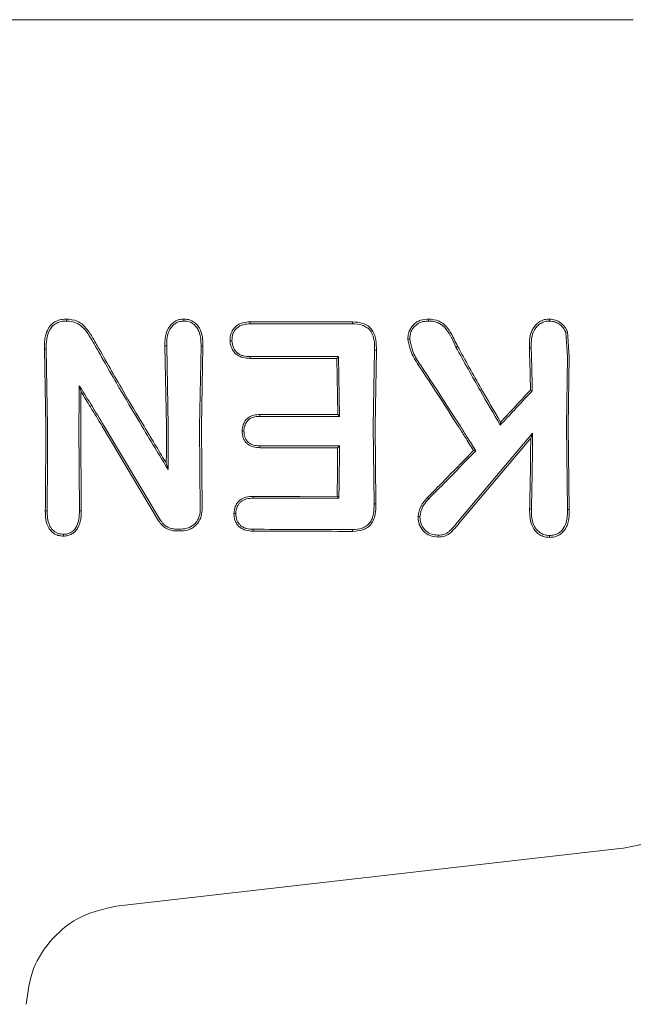
# Model space of a CAD drawing. Units: millimetres. Extents: x 736 to 9082, y 83 to 6655.
# Drawn here: x 5905 to 5923, y 4320 to 4350 of the extents above; entities that cross this region are included whole.
import ezdxf

# ---------------------------------------------------------------- set-up
doc = ezdxf.new("R2010")
doc.units = ezdxf.units.MM

msp = doc.modelspace()

# ---------------------------------------------------------------- linework, layer by layer
at = {"color": 7, "linetype": 'Continuous', "lineweight": 18}
for p, q in [((5922.796, 4349.52), (5891.466, 4349.52)), ((5914.5, 4340.603), (5914.499, 4340.546)), ((5920.8, 4340.294), (5920.849, 4339.574)), ((5920.851, 4340.317), (5920.902, 4339.574)), ((5905.446, 4337.52), (5905.406, 4339.794)), ((5905.406, 4339.794), (5905.46, 4339.793)), ((5905.498, 4337.521), (5905.46, 4339.793)), ((5909.008, 4337.52), (5908.965, 4339.893)), ((5909.019, 4339.893), (5908.965, 4339.893)), ((5909.061, 4337.521), (5909.019, 4339.893)), ((5909.988, 4337.521), (5910.03, 4339.889)), ((5910.03, 4339.889), (5910.084, 4339.89)), ((5910.041, 4337.52), (5910.084, 4339.89)), ((5915.118, 4337.521), (5915.155, 4339.764)), ((5915.155, 4339.764), (5915.209, 4339.765)), ((5915.171, 4337.52), (5915.209, 4339.765)), ((5917.557, 4339.859), (5917.605, 4339.886)), ((5919.78, 4339.84), (5919.726, 4339.84)), ((5914.088, 4339.577), (5914.036, 4339.525)), ((5914.066, 4337.867), (5914.036, 4339.525)), ((5914.119, 4337.814), (5914.088, 4339.577)), ((5920.818, 4337.521), (5920.849, 4339.574)), ((5920.871, 4337.52), (5920.902, 4339.574)), ((5906.436, 4338.719), (5906.487, 4338.54)), ((5919.812, 4338.57), (5919.758, 4338.591)), ((5914.066, 4337.867), (5914.119, 4337.814)), ((5906.441, 4335.025), (5906.425, 4337.521)), ((5906.494, 4335.024), (5906.478, 4337.52)), ((5908.777, 4334.732), (5907.114, 4337.52)), ((5908.823, 4334.76), (5907.175, 4337.521)), ((5910.007, 4335.049), (5909.988, 4337.521)), ((5910.06, 4335.049), (5910.041, 4337.52)), ((5915.14, 4335.228), (5915.118, 4337.521)), ((5915.194, 4335.228), (5915.171, 4337.52)), ((5918.865, 4337.555), (5918.875, 4337.643)), ((5920.852, 4335.066), (5920.818, 4337.521)), ((5920.906, 4335.066), (5920.871, 4337.52)), ((5917.597, 4334.678), (5919.82, 4337.316)), ((5917.638, 4334.642), (5919.766, 4337.173)), ((5919.82, 4337.316), (5919.766, 4337.173)), ((5914.119, 4336.942), (5914.065, 4336.889)), ((5918.143, 4336.799), (5918.076, 4336.805)), ((5909.057, 4336.248), (5909.005, 4336.434)), ((5914.05, 4335.454), (5914.102, 4335.402)), ((5915.14, 4335.228), (5915.194, 4335.228)), ((5905.432, 4335.024), (5905.484, 4335.025)), ((5906.441, 4335.025), (5906.494, 4335.024)), ((5920.906, 4335.066), (5920.852, 4335.066)), ((5911.571, 4334.481), (5911.57, 4334.427)), ((5914.499, 4334.475), (5914.499, 4334.42)), ((5922.401, 4325.056), (5907.525, 4323.356))]:
    msp.add_line(p, q, dxfattribs=at)
at = {"color": 7, "linetype": 'Continuous', "lineweight": 18, "flags": 128}
for points in [[(5916.743, 4340.628), (5916.743, 4340.657), (5916.743, 4340.685)], [(5911.482, 4340.603), (5911.483, 4340.571), (5911.483, 4340.546)], [(5911.482, 4340.603), (5913.172, 4340.603), (5914.5, 4340.603)], [(5911.483, 4340.546), (5913.172, 4340.546), (5914.499, 4340.546)], [(5910.942, 4340.047), (5910.915, 4340.047), (5910.888, 4340.047)], [(5920.8, 4340.294), (5920.828, 4340.307), (5920.851, 4340.317)], [(5911.484, 4339.577), (5911.483, 4339.548), (5911.483, 4339.525)], [(5914.036, 4339.525), (5912.606, 4339.525), (5911.483, 4339.525)], [(5914.088, 4339.577), (5912.63, 4339.577), (5911.484, 4339.577)], [(5911.771, 4337.814), (5911.77, 4337.844), (5911.77, 4337.867)], [(5911.77, 4337.867), (5913.055, 4337.867), (5914.066, 4337.867)], [(5911.771, 4337.814), (5913.086, 4337.814), (5914.119, 4337.814)], [(5911.298, 4337.375), (5911.271, 4337.375), (5911.245, 4337.375)], [(5911.771, 4336.943), (5911.77, 4336.913), (5911.77, 4336.889)], [(5914.065, 4336.889), (5912.78, 4336.889), (5911.77, 4336.889)], [(5914.119, 4336.942), (5912.804, 4336.942), (5911.771, 4336.943)], [(5911.57, 4335.452), (5912.959, 4335.453), (5914.05, 4335.454)], [(5911.571, 4335.399), (5911.57, 4335.428), (5911.57, 4335.452)], [(5911.571, 4335.399), (5912.988, 4335.401), (5914.102, 4335.402)], [(5916.754, 4335.379), (5916.733, 4335.399), (5916.716, 4335.415)], [(5911.057, 4334.946), (5911.03, 4334.946), (5911.004, 4334.946)], [(5919.787, 4335.074), (5919.757, 4335.073), (5919.734, 4335.073)], [(5905.968, 4334.333), (5905.968, 4334.306), (5905.969, 4334.279)], [(5909.453, 4334.485), (5909.367, 4334.486), (5909.299, 4334.486)], [(5909.453, 4334.431), (5909.367, 4334.431), (5909.299, 4334.431)], [(5917.03, 4334.308), (5917.03, 4334.28), (5917.03, 4334.252)], [(5920.325, 4334.299), (5920.325, 4334.271), (5920.325, 4334.242)]]:
    msp.add_lwpolyline(points, dxfattribs=at)
at = {"color": 7, "linetype": 'Continuous', "lineweight": 18}
for points, knots in [([(5906.054, 4340.686), (5906.001, 4340.683), (5905.894, 4340.678), (5905.747, 4340.626), (5905.612, 4340.535), (5905.501, 4340.389), (5905.437, 4340.209), (5905.404, 4340.005), (5905.405, 4339.87), (5905.406, 4339.794)], [0, 0, 0, 0, 0.123615, 0.249766, 0.362747, 0.50517, 0.679176, 0.817737, 1, 1, 1, 1]), ([(5906.054, 4340.628), (5906.005, 4340.626), (5905.906, 4340.621), (5905.766, 4340.572), (5905.645, 4340.486), (5905.529, 4340.327), (5905.46, 4340.087), (5905.46, 4339.892), (5905.46, 4339.793)], [0, 0, 0, 0, 0.124149, 0.247561, 0.370492, 0.497555, 0.747096, 1, 1, 1, 1]), ([(5906.054, 4340.628), (5906.054, 4340.638), (5906.054, 4340.657), (5906.054, 4340.676), (5906.054, 4340.686)], [0, 0, 0, 0, 0.4999996, 1, 1, 1, 1]), ([(5906.054, 4340.686), (5906.166, 4340.676), (5906.33, 4340.66), (5906.516, 4340.54), (5906.669, 4340.39), (5906.77, 4340.24), (5906.847, 4340.107), (5906.897, 4340.02), (5906.939, 4339.948), (5906.965, 4339.904)], [0, 0, 0, 0, 0.255447, 0.375868, 0.5136, 0.762207, 0.801382, 0.878935, 1, 1, 1, 1]), ([(5906.054, 4340.628), (5906.159, 4340.619), (5906.309, 4340.605), (5906.485, 4340.493), (5906.63, 4340.349), (5906.739, 4340.186), (5906.837, 4340.014), (5906.886, 4339.929), (5906.918, 4339.875)], [0, 0, 0, 0, 0.251164, 0.360962, 0.505102, 0.755628, 0.845429, 1, 1, 1, 1]), ([(5909.523, 4340.686), (5909.476, 4340.683), (5909.382, 4340.676), (5909.255, 4340.619), (5909.146, 4340.531), (5909.036, 4340.384), (5908.979, 4340.204), (5908.965, 4340.038), (5908.965, 4339.953), (5908.965, 4339.909), (5908.965, 4339.898), (5908.965, 4339.895), (5908.965, 4339.894), (5908.965, 4339.893)], [0, 0, 0, 0, 0.125531, 0.25425, 0.367729, 0.507889, 0.756052, 0.877822, 0.967918, 0.990947, 0.997122, 0.998969, 1, 1, 1, 1]), ([(5909.523, 4340.628), (5909.48, 4340.625), (5909.395, 4340.619), (5909.278, 4340.566), (5909.18, 4340.485), (5909.083, 4340.348), (5909.019, 4340.144), (5909.019, 4339.977), (5909.019, 4339.893)], [0, 0, 0, 0, 0.124441, 0.249459, 0.37136, 0.499438, 0.748527, 1, 1, 1, 1]), ([(5909.523, 4340.686), (5909.569, 4340.683), (5909.663, 4340.677), (5909.795, 4340.621), (5909.905, 4340.531), (5910.015, 4340.381), (5910.082, 4340.16), (5910.083, 4339.979), (5910.084, 4339.89)], [0, 0, 0, 0, 0.123558, 0.252281, 0.379216, 0.506144, 0.755498, 1, 1, 1, 1]), ([(5909.523, 4340.628), (5909.523, 4340.638), (5909.523, 4340.657), (5909.523, 4340.676), (5909.523, 4340.686)], [0, 0, 0, 0, 0.4999992, 1, 1, 1, 1]), ([(5909.523, 4340.628), (5909.566, 4340.626), (5909.651, 4340.621), (5909.767, 4340.57), (5909.867, 4340.489), (5909.967, 4340.352), (5910.004, 4340.22), (5910.023, 4340.096), (5910.03, 4340.012), (5910.03, 4339.932), (5910.03, 4339.889)], [0, 0, 0, 0, 0.123649, 0.248531, 0.363411, 0.498235, 0.747813, 0.762769, 0.872265, 1, 1, 1, 1]), ([(5916.743, 4340.685), (5916.664, 4340.679), (5916.546, 4340.67), (5916.402, 4340.601), (5916.277, 4340.502), (5916.2, 4340.386), (5916.16, 4340.275), (5916.141, 4340.197), (5916.14, 4340.131), (5916.14, 4340.092)], [0, 0, 0, 0, 0.244068, 0.36398, 0.495753, 0.745851, 0.791292, 0.874484, 1, 1, 1, 1]), ([(5916.743, 4340.628), (5916.671, 4340.622), (5916.562, 4340.615), (5916.431, 4340.552), (5916.319, 4340.462), (5916.21, 4340.309), (5916.199, 4340.165), (5916.194, 4340.092)], [0, 0, 0, 0, 0.24679, 0.370336, 0.495762, 0.745601, 1, 1, 1, 1]), ([(5916.743, 4340.685), (5916.853, 4340.676), (5917.014, 4340.661), (5917.198, 4340.541), (5917.346, 4340.39), (5917.425, 4340.248), (5917.471, 4340.155), (5917.475, 4340.149), (5917.486, 4340.125), (5917.53, 4340.037), (5917.571, 4339.953), (5917.605, 4339.886)], [0, 0, 0, 0, 0.253671, 0.373891, 0.512356, 0.758494, 0.759024, 0.763333, 0.775414, 0.821306, 1, 1, 1, 1]), ([(5916.744, 4340.628), (5916.799, 4340.625), (5916.901, 4340.62), (5917.04, 4340.575), (5917.167, 4340.496), (5917.372, 4340.276), (5917.477, 4340.04), (5917.557, 4339.859)], [0, 0, 0, 0, 0.135982, 0.251302, 0.358083, 0.506187, 1, 1, 1, 1]), ([(5920.325, 4340.685), (5920.275, 4340.682), (5920.174, 4340.677), (5920.039, 4340.617), (5919.92, 4340.525), (5919.829, 4340.407), (5919.77, 4340.268), (5919.726, 4340.081), (5919.726, 4339.937), (5919.726, 4339.84)], [0, 0, 0, 0, 0.124511, 0.252338, 0.367172, 0.505434, 0.630796, 0.753939, 1, 1, 1, 1]), ([(5920.325, 4340.628), (5920.279, 4340.625), (5920.188, 4340.62), (5920.061, 4340.564), (5919.954, 4340.479), (5919.846, 4340.333), (5919.78, 4340.112), (5919.78, 4339.931), (5919.78, 4339.84)], [0, 0, 0, 0, 0.1239093, 0.2482569, 0.3713396, 0.4979588, 0.7465715, 1, 1, 1, 1]), ([(5920.325, 4340.628), (5920.325, 4340.637), (5920.325, 4340.656), (5920.325, 4340.675), (5920.325, 4340.685)], [0, 0, 0, 0, 0.4999992, 1, 1, 1, 1]), ([(5920.325, 4340.685), (5920.383, 4340.679), (5920.497, 4340.667), (5920.649, 4340.583), (5920.751, 4340.485), (5920.815, 4340.393), (5920.839, 4340.342), (5920.851, 4340.317)], [0, 0, 0, 0, 0.252008, 0.499738, 0.748653, 0.875457, 1, 1, 1, 1]), ([(5920.325, 4340.627), (5920.376, 4340.622), (5920.478, 4340.611), (5920.615, 4340.536), (5920.729, 4340.431), (5920.776, 4340.34), (5920.8, 4340.294)], [0, 0, 0, 0, 0.246138, 0.496772, 0.745881, 1, 1, 1, 1]), ([(5911.482, 4340.603), (5911.406, 4340.599), (5911.291, 4340.592), (5911.147, 4340.535), (5911.055, 4340.472), (5910.975, 4340.385), (5910.932, 4340.303), (5910.905, 4340.224), (5910.887, 4340.149), (5910.888, 4340.085), (5910.888, 4340.047)], [0, 0, 0, 0, 0.24249, 0.365348, 0.492134, 0.600432, 0.746922, 0.792292, 0.874518, 1, 1, 1, 1]), ([(5911.483, 4340.546), (5911.413, 4340.542), (5911.307, 4340.536), (5911.176, 4340.485), (5911.089, 4340.427), (5911.02, 4340.349), (5910.952, 4340.224), (5910.946, 4340.118), (5910.942, 4340.047)], [0, 0, 0, 0, 0.2467919, 0.3744268, 0.4938757, 0.6187855, 0.7461295, 1, 1, 1, 1]), ([(5914.499, 4340.546), (5914.598, 4340.54), (5914.747, 4340.532), (5914.928, 4340.446), (5915.039, 4340.341), (5915.098, 4340.221), (5915.126, 4340.125), (5915.155, 4339.98), (5915.155, 4339.863), (5915.155, 4339.764)], [0, 0, 0, 0, 0.244658, 0.36698, 0.495947, 0.622905, 0.703971, 0.749545, 1, 1, 1, 1]), ([(5914.5, 4340.603), (5914.606, 4340.597), (5914.77, 4340.587), (5914.965, 4340.49), (5915.082, 4340.377), (5915.155, 4340.233), (5915.208, 4340.029), (5915.209, 4339.868), (5915.209, 4339.765)], [0, 0, 0, 0, 0.243538, 0.37663, 0.501299, 0.620752, 0.756045, 1, 1, 1, 1]), ([(5910.888, 4340.047), (5910.892, 4339.999), (5910.898, 4339.923), (5910.938, 4339.815), (5910.989, 4339.724), (5911.069, 4339.644), (5911.162, 4339.584), (5911.3, 4339.533), (5911.41, 4339.528), (5911.483, 4339.525)], [0, 0, 0, 0, 0.163168, 0.257309, 0.389998, 0.512033, 0.635652, 0.759145, 1, 1, 1, 1]), ([(5910.942, 4340.046), (5910.95, 4339.977), (5910.963, 4339.874), (5911.034, 4339.755), (5911.105, 4339.683), (5911.19, 4339.629), (5911.316, 4339.584), (5911.417, 4339.58), (5911.484, 4339.577)], [0, 0, 0, 0, 0.258963, 0.385858, 0.51025, 0.630942, 0.753879, 1, 1, 1, 1]), ([(5916.14, 4340.092), (5916.171, 4339.937), (5916.218, 4339.705), (5916.356, 4339.479), (5916.435, 4339.349), (5916.477, 4339.287), (5916.504, 4339.246)], [0, 0, 0, 0, 0.5093518, 0.7580964, 0.8451428, 1, 1, 1, 1]), ([(5916.194, 4340.092), (5916.185, 4340.092), (5916.167, 4340.092), (5916.149, 4340.092), (5916.14, 4340.092)], [0, 0, 0, 0, 0.499999, 1, 1, 1, 1]), ([(5916.194, 4340.092), (5916.226, 4339.943), (5916.29, 4339.649), (5916.463, 4339.399), (5916.549, 4339.275)], [0, 0, 0, 0, 0.5047438, 1, 1, 1, 1]), ([(5906.918, 4339.875), (5907.167, 4339.435), (5907.613, 4338.649), (5908.08, 4337.866), (5908.286, 4337.521)], [0, 0, 0, 0, 0.560023, 1, 1, 1, 1]), ([(5906.965, 4339.904), (5907.217, 4339.458), (5907.666, 4338.663), (5908.14, 4337.869), (5908.348, 4337.52)], [0, 0, 0, 0, 0.559965, 1, 1, 1, 1]), ([(5917.557, 4339.859), (5917.795, 4339.429), (5918.221, 4338.66), (5918.668, 4337.893), (5918.865, 4337.555)], [0, 0, 0, 0, 0.5600164, 1, 1, 1, 1]), ([(5917.605, 4339.886), (5917.836, 4339.467), (5918.249, 4338.719), (5918.684, 4337.972), (5918.875, 4337.643)], [0, 0, 0, 0, 0.559966, 1, 1, 1, 1]), ([(5919.758, 4338.591), (5919.754, 4338.826), (5919.746, 4339.245), (5919.732, 4339.658), (5919.726, 4339.84)], [0, 0, 0, 0, 0.559984, 1, 1, 1, 1]), ([(5919.812, 4338.57), (5919.807, 4338.809), (5919.8, 4339.234), (5919.786, 4339.655), (5919.78, 4339.84)], [0, 0, 0, 0, 0.5599824, 1, 1, 1, 1]), ([(5917.625, 4337.52), (5917.418, 4337.845), (5917.048, 4338.425), (5916.67, 4338.995), (5916.504, 4339.246)], [0, 0, 0, 0, 0.559963, 1, 1, 1, 1]), ([(5917.688, 4337.521), (5917.477, 4337.851), (5917.101, 4338.44), (5916.717, 4339.02), (5916.549, 4339.275)], [0, 0, 0, 0, 0.559984, 1, 1, 1, 1]), ([(5906.425, 4337.521), (5906.426, 4337.745), (5906.427, 4338.146), (5906.434, 4338.544), (5906.436, 4338.719)], [0, 0, 0, 0, 0.559963, 1, 1, 1, 1]), ([(5907.175, 4337.521), (5907.038, 4337.746), (5906.794, 4338.147), (5906.546, 4338.545), (5906.436, 4338.719)], [0, 0, 0, 0, 0.559984, 1, 1, 1, 1]), ([(5919.758, 4338.591), (5919.594, 4338.414), (5919.301, 4338.097), (5919.005, 4337.782), (5918.875, 4337.643)], [0, 0, 0, 0, 0.560004, 1, 1, 1, 1]), ([(5906.478, 4337.52), (5906.479, 4337.711), (5906.48, 4338.051), (5906.484, 4338.391), (5906.487, 4338.54)], [0, 0, 0, 0, 0.559963, 1, 1, 1, 1]), ([(5907.114, 4337.52), (5906.998, 4337.711), (5906.79, 4338.052), (5906.579, 4338.391), (5906.487, 4338.54)], [0, 0, 0, 0, 0.559975, 1, 1, 1, 1]), ([(5919.812, 4338.57), (5919.636, 4338.38), (5919.322, 4338.041), (5919.005, 4337.704), (5918.865, 4337.555)], [0, 0, 0, 0, 0.560026, 1, 1, 1, 1]), ([(5911.77, 4337.867), (5911.71, 4337.865), (5911.599, 4337.859), (5911.454, 4337.803), (5911.358, 4337.719), (5911.295, 4337.624), (5911.273, 4337.557), (5911.261, 4337.52)], [0, 0, 0, 0, 0.266275, 0.496392, 0.682551, 0.829272, 1, 1, 1, 1]), ([(5911.77, 4337.814), (5911.72, 4337.812), (5911.622, 4337.808), (5911.504, 4337.767), (5911.427, 4337.71), (5911.361, 4337.637), (5911.334, 4337.568), (5911.316, 4337.521)], [0, 0, 0, 0, 0.258773, 0.502919, 0.624195, 0.747454, 1, 1, 1, 1]), ([(5905.446, 4337.52), (5905.445, 4337.054), (5905.444, 4336.221), (5905.435, 4335.39), (5905.432, 4335.024)], [0, 0, 0, 0, 0.559849, 1, 1, 1, 1]), ([(5905.498, 4337.521), (5905.498, 4337.055), (5905.497, 4336.222), (5905.488, 4335.391), (5905.484, 4335.025)], [0, 0, 0, 0, 0.559835, 1, 1, 1, 1]), ([(5908.286, 4337.521), (5908.429, 4337.283), (5908.685, 4336.858), (5908.943, 4336.434), (5909.057, 4336.248)], [0, 0, 0, 0, 0.560203, 1, 1, 1, 1]), ([(5908.348, 4337.52), (5908.47, 4337.317), (5908.688, 4336.955), (5908.908, 4336.593), (5909.005, 4336.434)], [0, 0, 0, 0, 0.560233, 1, 1, 1, 1]), ([(5909.008, 4337.52), (5909.008, 4337.318), (5909.008, 4336.955), (5909.006, 4336.593), (5909.005, 4336.434)], [0, 0, 0, 0, 0.559855, 1, 1, 1, 1]), ([(5909.061, 4337.521), (5909.061, 4337.284), (5909.061, 4336.859), (5909.058, 4336.435), (5909.057, 4336.248)], [0, 0, 0, 0, 0.559838, 1, 1, 1, 1]), ([(5911.261, 4337.52), (5911.257, 4337.497), (5911.247, 4337.449), (5911.245, 4337.4), (5911.245, 4337.375)], [0, 0, 0, 0, 0.490341, 1, 1, 1, 1]), ([(5911.316, 4337.521), (5911.311, 4337.498), (5911.3, 4337.45), (5911.298, 4337.401), (5911.298, 4337.375)], [0, 0, 0, 0, 0.476126, 1, 1, 1, 1]), ([(5918.076, 4336.805), (5917.992, 4336.939), (5917.843, 4337.178), (5917.692, 4337.415), (5917.625, 4337.52)], [0, 0, 0, 0, 0.5597498, 1, 1, 1, 1]), ([(5918.143, 4336.799), (5918.058, 4336.934), (5917.907, 4337.175), (5917.755, 4337.415), (5917.688, 4337.521)], [0, 0, 0, 0, 0.5598093, 1, 1, 1, 1]), ([(5911.77, 4336.889), (5911.701, 4336.893), (5911.597, 4336.898), (5911.469, 4336.948), (5911.386, 4337.008), (5911.32, 4337.085), (5911.274, 4337.175), (5911.249, 4337.274), (5911.246, 4337.341), (5911.245, 4337.375)], [0, 0, 0, 0, 0.251859, 0.380041, 0.503084, 0.625815, 0.751763, 0.875467, 1, 1, 1, 1]), ([(5911.771, 4336.943), (5911.705, 4336.946), (5911.61, 4336.95), (5911.495, 4336.996), (5911.415, 4337.052), (5911.352, 4337.132), (5911.304, 4337.245), (5911.3, 4337.326), (5911.298, 4337.375)], [0, 0, 0, 0, 0.268901, 0.388731, 0.503838, 0.665715, 0.801692, 1, 1, 1, 1]), ([(5919.766, 4337.173), (5919.764, 4336.779), (5919.759, 4336.076), (5919.741, 4335.38), (5919.734, 4335.073)], [0, 0, 0, 0, 0.55989, 1, 1, 1, 1]), ([(5919.82, 4337.316), (5919.817, 4336.896), (5919.813, 4336.145), (5919.795, 4335.401), (5919.787, 4335.074)], [0, 0, 0, 0, 0.559858, 1, 1, 1, 1]), ([(5914.065, 4336.889), (5914.064, 4336.621), (5914.061, 4336.142), (5914.053, 4335.664), (5914.05, 4335.454)], [0, 0, 0, 0, 0.55992, 1, 1, 1, 1]), ([(5914.119, 4336.942), (5914.117, 4336.654), (5914.114, 4336.14), (5914.105, 4335.627), (5914.102, 4335.402)], [0, 0, 0, 0, 0.559899, 1, 1, 1, 1]), ([(5918.076, 4336.805), (5917.823, 4336.545), (5917.371, 4336.08), (5916.916, 4335.618), (5916.716, 4335.415)], [0, 0, 0, 0, 0.559346, 1, 1, 1, 1]), ([(5918.143, 4336.799), (5917.884, 4336.533), (5917.423, 4336.058), (5916.959, 4335.586), (5916.754, 4335.379)], [0, 0, 0, 0, 0.559454, 1, 1, 1, 1]), ([(5911.004, 4334.946), (5911.011, 4335.018), (5911.021, 4335.126), (5911.092, 4335.253), (5911.164, 4335.333), (5911.254, 4335.393), (5911.39, 4335.443), (5911.498, 4335.448), (5911.57, 4335.452)], [0, 0, 0, 0, 0.249834, 0.377104, 0.50071, 0.622846, 0.751299, 1, 1, 1, 1]), ([(5911.057, 4334.946), (5911.064, 4335.019), (5911.075, 4335.122), (5911.144, 4335.234), (5911.205, 4335.298), (5911.282, 4335.348), (5911.406, 4335.392), (5911.505, 4335.396), (5911.571, 4335.399)], [0, 0, 0, 0, 0.278346, 0.395641, 0.499385, 0.619972, 0.745462, 1, 1, 1, 1]), ([(5916.442, 4334.857), (5916.461, 4334.963), (5916.499, 4335.175), (5916.644, 4335.335), (5916.716, 4335.415)], [0, 0, 0, 0, 0.50215, 1, 1, 1, 1]), ([(5914.499, 4334.475), (5914.596, 4334.48), (5914.742, 4334.489), (5914.918, 4334.572), (5915.02, 4334.67), (5915.087, 4334.797), (5915.137, 4334.983), (5915.139, 4335.131), (5915.14, 4335.228)], [0, 0, 0, 0, 0.250908, 0.375106, 0.498896, 0.614225, 0.747651, 1, 1, 1, 1]), ([(5914.499, 4334.42), (5914.604, 4334.426), (5914.76, 4334.435), (5914.95, 4334.527), (5915.055, 4334.627), (5915.133, 4334.764), (5915.19, 4334.961), (5915.192, 4335.127), (5915.194, 4335.228)], [0, 0, 0, 0, 0.250014, 0.3736815, 0.5049421, 0.5967598, 0.7552967, 1, 1, 1, 1]), ([(5916.495, 4334.857), (5916.513, 4334.956), (5916.549, 4335.154), (5916.686, 4335.304), (5916.754, 4335.379)], [0, 0, 0, 0, 0.498521, 1, 1, 1, 1]), ([(5905.969, 4334.279), (5905.925, 4334.281), (5905.836, 4334.286), (5905.712, 4334.336), (5905.607, 4334.418), (5905.504, 4334.559), (5905.437, 4334.769), (5905.433, 4334.94), (5905.432, 4335.024)], [0, 0, 0, 0, 0.126816, 0.25509, 0.37823, 0.507577, 0.755817, 1, 1, 1, 1]), ([(5905.968, 4334.333), (5905.908, 4334.338), (5905.788, 4334.348), (5905.638, 4334.456), (5905.498, 4334.678), (5905.49, 4334.882), (5905.484, 4335.025)], [0, 0, 0, 0, 0.1885182, 0.3727374, 0.5584046, 1, 1, 1, 1]), ([(5905.969, 4334.333), (5906.009, 4334.335), (5906.088, 4334.34), (5906.196, 4334.387), (5906.288, 4334.461), (5906.377, 4334.59), (5906.435, 4334.785), (5906.439, 4334.944), (5906.441, 4335.025)], [0, 0, 0, 0, 0.1259664, 0.2486399, 0.3685266, 0.4955314, 0.7428048, 1, 1, 1, 1]), ([(5905.969, 4334.279), (5906.012, 4334.281), (5906.1, 4334.287), (5906.219, 4334.337), (5906.322, 4334.419), (5906.38, 4334.499), (5906.441, 4334.616), (5906.48, 4334.753), (5906.491, 4334.901), (5906.493, 4334.985), (5906.494, 4335.014), (5906.494, 4335.024)], [0, 0, 0, 0, 0.127202, 0.254397, 0.369045, 0.507027, 0.537835, 0.753685, 0.916552, 0.970116, 1, 1, 1, 1]), ([(5909.453, 4334.485), (5909.525, 4334.493), (5909.635, 4334.505), (5909.767, 4334.578), (5909.865, 4334.66), (5909.942, 4334.768), (5909.998, 4334.902), (5910.004, 4334.996), (5910.007, 4335.049)], [0, 0, 0, 0, 0.242342, 0.372427, 0.507986, 0.679632, 0.821517, 1, 1, 1, 1]), ([(5909.453, 4334.431), (5909.533, 4334.44), (5909.654, 4334.453), (5909.799, 4334.534), (5909.924, 4334.64), (5910.038, 4334.813), (5910.053, 4334.971), (5910.06, 4335.049)], [0, 0, 0, 0, 0.245946, 0.376107, 0.510581, 0.757684, 1, 1, 1, 1]), ([(5911.57, 4334.427), (5911.497, 4334.43), (5911.387, 4334.436), (5911.249, 4334.489), (5911.158, 4334.552), (5911.086, 4334.635), (5911.015, 4334.763), (5911.008, 4334.873), (5911.004, 4334.946)], [0, 0, 0, 0, 0.248167, 0.376198, 0.5014, 0.626543, 0.751578, 1, 1, 1, 1]), ([(5911.571, 4334.481), (5911.503, 4334.484), (5911.404, 4334.489), (5911.279, 4334.535), (5911.201, 4334.587), (5911.134, 4334.661), (5911.067, 4334.775), (5911.061, 4334.88), (5911.057, 4334.946)], [0, 0, 0, 0, 0.253667, 0.373465, 0.503072, 0.607933, 0.749745, 1, 1, 1, 1]), ([(5916.495, 4334.856), (5916.486, 4334.856), (5916.468, 4334.856), (5916.45, 4334.857), (5916.442, 4334.857)], [0, 0, 0, 0, 0.499999, 1, 1, 1, 1]), ([(5917.03, 4334.252), (5916.949, 4334.26), (5916.828, 4334.271), (5916.687, 4334.349), (5916.568, 4334.452), (5916.482, 4334.588), (5916.444, 4334.74), (5916.442, 4334.818), (5916.442, 4334.857)], [0, 0, 0, 0, 0.2528134, 0.3779811, 0.5045716, 0.75191, 0.8764697, 1, 1, 1, 1]), ([(5917.03, 4334.308), (5916.957, 4334.314), (5916.848, 4334.324), (5916.719, 4334.393), (5916.613, 4334.487), (5916.509, 4334.641), (5916.5, 4334.784), (5916.495, 4334.856)], [0, 0, 0, 0, 0.253604, 0.374762, 0.502877, 0.750313, 1, 1, 1, 1]), ([(5920.325, 4334.242), (5920.274, 4334.246), (5920.172, 4334.252), (5920.034, 4334.314), (5919.918, 4334.407), (5919.806, 4334.563), (5919.735, 4334.794), (5919.734, 4334.98), (5919.734, 4335.073)], [0, 0, 0, 0, 0.13038, 0.260931, 0.384255, 0.514723, 0.758584, 1, 1, 1, 1]), ([(5920.325, 4334.299), (5920.277, 4334.302), (5920.184, 4334.307), (5920.063, 4334.363), (5919.958, 4334.445), (5919.853, 4334.59), (5919.788, 4334.81), (5919.788, 4334.986), (5919.787, 4335.074)], [0, 0, 0, 0, 0.1330751, 0.2560175, 0.3656405, 0.506083, 0.7519693, 1, 1, 1, 1]), ([(5920.325, 4334.299), (5920.371, 4334.301), (5920.463, 4334.306), (5920.588, 4334.361), (5920.692, 4334.446), (5920.792, 4334.591), (5920.85, 4334.806), (5920.851, 4334.979), (5920.852, 4335.066)], [0, 0, 0, 0, 0.128549, 0.255683, 0.377246, 0.506376, 0.751271, 1, 1, 1, 1]), ([(5920.325, 4334.242), (5920.376, 4334.245), (5920.477, 4334.251), (5920.613, 4334.31), (5920.729, 4334.404), (5920.814, 4334.523), (5920.856, 4334.632), (5920.879, 4334.722), (5920.905, 4334.855), (5920.906, 4334.975), (5920.906, 4335.066)], [0, 0, 0, 0, 0.130616, 0.262164, 0.37732, 0.518193, 0.642049, 0.683477, 0.763007, 1, 1, 1, 1]), ([(5909.299, 4334.431), (5909.248, 4334.435), (5909.141, 4334.443), (5908.999, 4334.505), (5908.869, 4334.6), (5908.81, 4334.685), (5908.777, 4334.732)], [0, 0, 0, 0, 0.244459, 0.506608, 0.727523, 1, 1, 1, 1]), ([(5909.299, 4334.486), (5909.252, 4334.489), (5909.155, 4334.497), (5909.025, 4334.553), (5908.907, 4334.639), (5908.853, 4334.717), (5908.823, 4334.76)], [0, 0, 0, 0, 0.244352, 0.505386, 0.728301, 1, 1, 1, 1]), ([(5917.03, 4334.308), (5917.091, 4334.311), (5917.182, 4334.317), (5917.294, 4334.368), (5917.429, 4334.479), (5917.523, 4334.59), (5917.597, 4334.678)], [0, 0, 0, 0, 0.255936, 0.383051, 0.50975, 1, 1, 1, 1]), ([(5917.03, 4334.252), (5917.096, 4334.256), (5917.191, 4334.263), (5917.313, 4334.314), (5917.429, 4334.405), (5917.536, 4334.52), (5917.613, 4334.612), (5917.638, 4334.642)], [0, 0, 0, 0, 0.259785, 0.375149, 0.521616, 0.842339, 1, 1, 1, 1]), ([(5914.499, 4334.42), (5913.953, 4334.421), (5912.976, 4334.424), (5911.999, 4334.426), (5911.57, 4334.427)], [0, 0, 0, 0, 0.5599998, 1, 1, 1, 1]), ([(5914.499, 4334.475), (5913.952, 4334.476), (5912.976, 4334.478), (5912, 4334.48), (5911.571, 4334.481)], [0, 0, 0, 0, 0.56, 1, 1, 1, 1]), ([(5923.946, 4325.566), (5923.702, 4325.441), (5923.213, 4325.191), (5922.671, 4325.101), (5922.401, 4325.056)], [0, 0, 0, 0, 0.5, 1, 1, 1, 1]), ([(5904.867, 4320.463), (5904.915, 4320.819), (5905.01, 4321.531), (5905.614, 4322.444), (5906.473, 4323.123), (5907.174, 4323.278), (5907.525, 4323.356)], [0, 0, 0, 0, 0.25, 0.5, 0.75, 1, 1, 1, 1])]:
    msp.add_open_spline(points, degree=3, knots=knots, dxfattribs=at)

doc.saveas('drawing.dxf')
